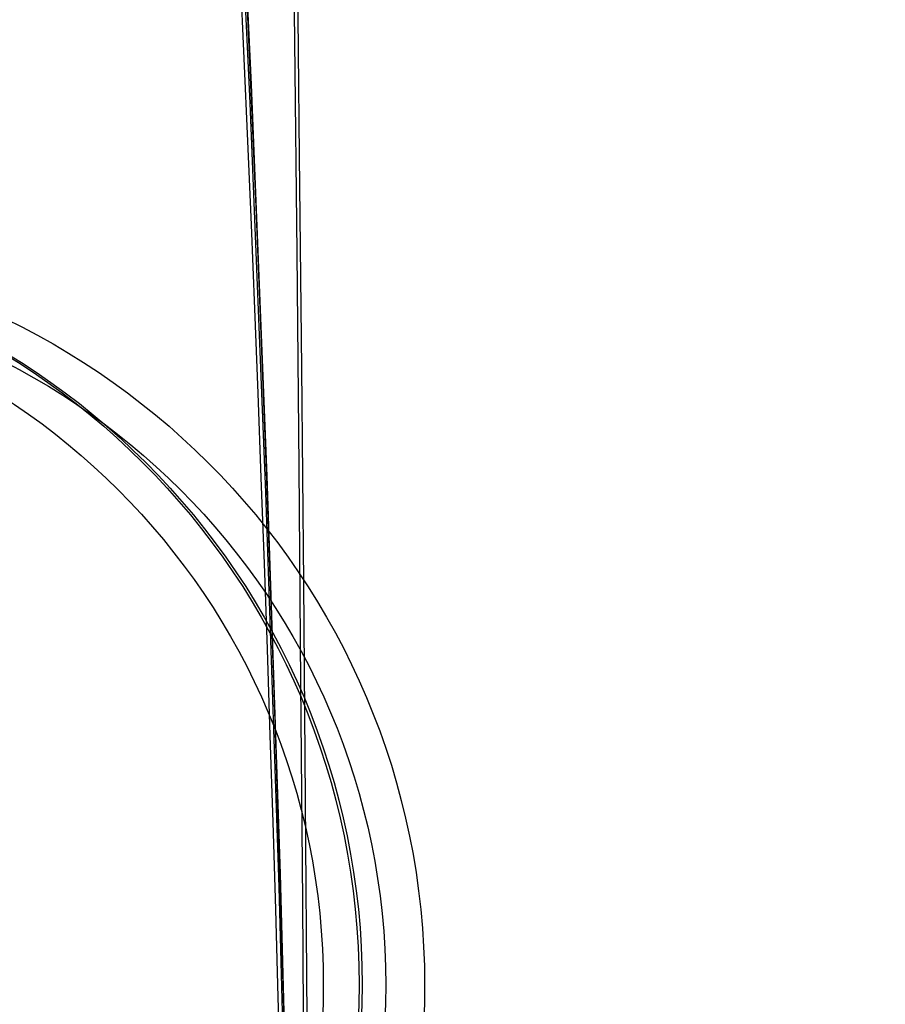
# Model space of a CAD drawing. Units: millimetres. Extents: x 357 to 1783, y 1447 to 2433.
# Drawn here: x 670 to 674, y 1950 to 1955 of the extents above; entities that cross this region are included whole.
import ezdxf

# ---------------------------------------------------------------- set-up
doc = ezdxf.new("R2010")
doc.units = ezdxf.units.MM
doc.header["$LTSCALE"] = 100
doc.layers.add('OTWORY_MONTAŻOWE', color=1, linetype='Continuous')

msp = doc.modelspace()

# ---------------------------------------------------------------- linework, layer by layer
at = {"color": 7, "linetype": 'Continuous', "lineweight": 25, "flags": 128}
for points in [[(670.0353, 1966.9512), (670.1927, 1965.3641), (670.3382, 1963.7196), (670.4717, 1962.0265), (670.5961, 1960.2514), (670.7112, 1958.3907), (670.8141, 1956.49), (670.9049, 1954.5569), (670.9857, 1952.5388), (671.0541, 1950.4919), (671.1101, 1948.4232), (671.1539, 1946.3247), (671.1854, 1944.197), (671.2043, 1942.0596), (671.2106, 1939.9195)], [(670.0307, 1966.7743), (670.1878, 1965.1976), (670.333, 1963.5639), (670.4664, 1961.8818), (670.5906, 1960.1184), (670.7055, 1958.2698), (670.8082, 1956.3815), (670.8988, 1954.4611), (670.9795, 1952.4562), (671.0478, 1950.4227), (671.1037, 1948.3675), (671.1474, 1946.2828), (671.1789, 1944.169), (671.1977, 1942.0456), (671.204, 1939.9195)], [(671.2089, 1939.9195), (671.2084, 1941.0932), (671.207, 1942.2658), (671.2046, 1943.4362), (671.2013, 1944.6032), (671.1971, 1945.7658), (671.1919, 1946.9229), (671.1858, 1948.0734), (671.1788, 1949.2162), (671.1709, 1950.3502), (671.162, 1951.4744), (671.1523, 1952.5876), (671.1417, 1953.6889), (671.1302, 1954.7772), (671.1178, 1955.8515), (671.1045, 1956.9107), (671.0904, 1957.9539), (671.0755, 1958.98), (671.0598, 1959.9882), (671.0432, 1960.9774), (671.0259, 1961.9467), (671.0078, 1962.8952), (670.9889, 1963.822), (670.9694, 1964.7263)], [(671.1417, 1955.2689), (671.1534, 1954.1885), (671.1642, 1953.0952), (671.1742, 1951.9899), (671.1833, 1950.8736), (671.1915, 1949.7474), (671.1988, 1948.6123), (671.2052, 1947.4693), (671.2107, 1946.3194), (671.2153, 1945.1637), (671.219, 1944.0033), (671.2217, 1942.8392), (671.2236, 1941.6724), (671.2245, 1940.504), (671.2245, 1939.3351)]]:
    msp.add_lwpolyline(points, dxfattribs=at)
at = {"color": 7, "linetype": 'Continuous', "lineweight": 25}
for centre, radius in [((667.6571, 1949.9204), 3.8041), ((667.6728, 1949.9204), 3.8041), ((667.6728, 1949.9204), 3.6042)]:
    msp.add_circle(centre, radius, dxfattribs=at)
for major_axis, start_param, end_param in [((0, 38.2), 1.570927, 7.853851), ((0, 37.95), 1.570928, 7.85385)]:
    msp.add_ellipse((667.2053, 1939.9195), major_axis=major_axis, ratio=0.104807, start_param=start_param, end_param=end_param, dxfattribs=at)
for major_axis in [(-3.8063, 0), (-3.6062, 0)]:
    msp.add_ellipse((667.9919, 1949.9195), major_axis=major_axis, ratio=0.999657, dxfattribs=at)
at = {"layer": 'OTWORY_MONTAŻOWE'}
msp.add_arc((667.6728, 1949.9195), 20, 0, 180, dxfattribs=at)

doc.saveas('drawing.dxf')
